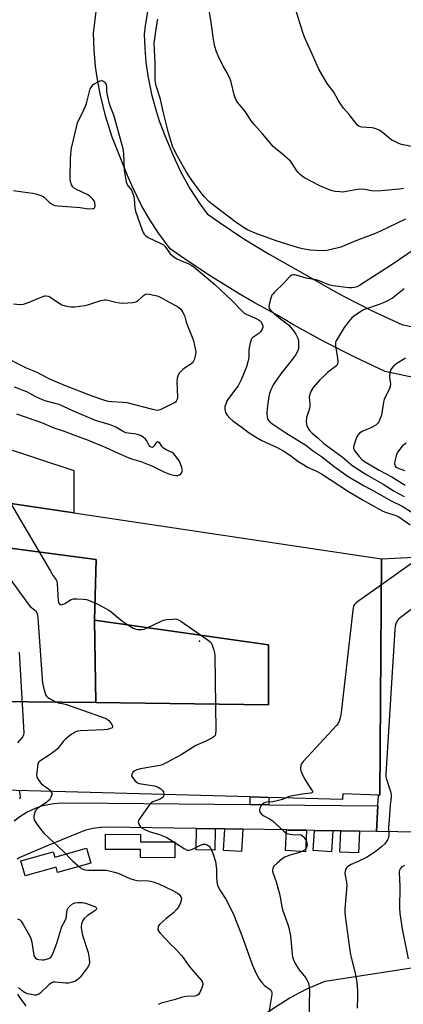
# Model space of a CAD drawing. Units: inches. Extents: x 1279762 to 1285762, y 505452 to 509452.
# Drawn here: x 1280615 to 1280786, y 508505 to 508944 of the extents above; entities that cross this region are included whole.
import ezdxf

# ---------------------------------------------------------------- set-up
doc = ezdxf.new("R2010")
doc.units = ezdxf.units.IN
doc.header["$MEASUREMENT"] = 0
for name, color, linetype in [('BLDG-Footprint', 5, 'Continuous'), ('CULTRL-Cemetery', 4, 'Continuous'), ('CULTRL-Pad', 6, 'Continuous'), ('ELEV-Spot Elevation', 7, 'Continuous'), ('TRANS-Driveway', 251, 'Continuous'), ('TRANS-Non Street Sidewalk', 7, 'Continuous'), ('TRANS-Road', 130, 'Continuous'), ('Undefined', 1, 'Continuous')]:
    doc.layers.add(name, color=color, linetype=linetype)

msp = doc.modelspace()

# ---------------------------------------------------------------- linework, layer by layer
at = {"layer": 'BLDG-Footprint'}
for points, elevation in [([(1280638.98, 508723.92), (1280566.6, 508734.71), (1280568.55, 508723.35), (1280535.02, 508723.75), (1280525.82, 508780.28), (1280638.99, 508742.94)], 357.37), ([(1280648.22, 508675.98), (1280648.75, 508639.22), (1280602.98, 508639.79), (1280603.73, 508709.16), (1280648.98, 508703.13)], 358.03), ([(1280648.75, 508639.22), (1280648.22, 508675.98), (1280725.89, 508664.99), (1280725.89, 508638.28)], 356.57)]:
    msp.add_lwpolyline(points, close=True, dxfattribs=dict(at, elevation=elevation))
for points in [[(1280525.82, 508780.28, 356.73), (1280535.02, 508723.75, 356.73), (1280568.55, 508723.35, 356.73), (1280566.6, 508734.71, 356.73), (1280638.98, 508723.92, 356.73), (1280776.31, 508703.44, 356.73), (1280775.57, 508597.87, 356.73), (1280774.89, 508597.89, 356.73), (1280759, 508598.54, 356.73), (1280758.92, 508596.02, 356.73), (1280725.96, 508596.91, 356.73), (1280717.68, 508597.13, 356.73), (1280602.12, 508600.26, 356.73), (1280582.23, 508600.8, 356.73), (1280572.82, 508651.85, 356.73), (1280492.37, 508655.98, 356.73), (1280404.88, 508655.77, 356.73), (1280405.63, 508832.74, 356.73), (1280408.33, 508832.77, 356.73), (1280408.44, 508847.6, 356.73), (1280470.66, 508848.04, 356.73), (1280487.91, 508847.96, 356.73), (1280514.71, 508848.58, 356.73)], [(1280648.75, 508639.22, 356.73), (1280725.89, 508638.28, 356.73), (1280725.89, 508664.99, 356.73), (1280648.22, 508675.98, 356.73), (1280648.98, 508703.13, 356.73), (1280603.73, 508709.16, 356.73), (1280602.98, 508639.79, 356.73)]]:
    msp.add_polyline3d(points, close=True, dxfattribs=at)
at = {"layer": 'CULTRL-Cemetery'}
msp.add_lwpolyline([(1280810.53, 508780.05), (1280777.87, 508787.17), (1280764.37, 508793.47), (1280750.57, 508800.5), (1280737.03, 508808), (1280730.36, 508811.92), (1280719.17, 508818.06), (1280712.8, 508821.76), (1280700.24, 508829.49), (1280687.97, 508837.65), (1280681.94, 508841.89), (1280676.97, 508848.68), (1280672.95, 508854.88), (1280669.25, 508861.28), (1280664.86, 508870.1), (1280662.89, 508874.62), (1280656.12, 508891.78), (1280653.08, 508901.31), (1280650.7, 508911.03), (1280649.37, 508918.42), (1280648.7, 508923.37), (1280648.02, 508930.84), (1280647.73, 508938.34), (1280648.9, 508947.74)], dxfattribs=at)
at = {"layer": 'CULTRL-Pad'}
for points in [[(1280843.47, 508706.9), (1280841.07, 508580.58), (1280774.08, 508581.69), (1280774.68, 508593.12), (1280774.89, 508597.89), (1280775.57, 508597.87), (1280776.31, 508703.44)], [(1280684.13, 508577.02), (1280684.12, 508569.98), (1280668.67, 508570.02), (1280668.68, 508573.63), (1280653.06, 508573.66), (1280653.08, 508580.42), (1280668.78, 508580.39), (1280668.78, 508577.05)], [(1280702.09, 508582.87), (1280701.95, 508573.4), (1280693.52, 508573.52), (1280693.66, 508583.01)], [(1280714.39, 508582.67), (1280713.75, 508572.68), (1280705.72, 508573.19), (1280706.34, 508582.8)], [(1280742.88, 508581.91), (1280742.4, 508572.66), (1280733.44, 508573.13), (1280733.92, 508582.35), (1280734.7, 508582.34), (1280742.7, 508582.2)], [(1280754.6, 508582.01), (1280753.93, 508572.63), (1280745.76, 508573.21), (1280746.39, 508582.14)], [(1280766.44, 508581.82), (1280766.03, 508572.15), (1280757.74, 508572.51), (1280758.14, 508581.95)], [(1280644.68, 508574.24), (1280646.57, 508567.47), (1280631.73, 508563.32), (1280631.06, 508565.72), (1280617.22, 508561.85), (1280615.34, 508568.57), (1280629.83, 508572.62), (1280630.48, 508570.27)]]:
    msp.add_lwpolyline(points, close=True, dxfattribs=at)
at = {"layer": 'ELEV-Spot Elevation'}
msp.add_point((1280695.08, 508666.66, 357.01), dxfattribs=at)
at = {"layer": 'TRANS-Driveway'}
for points in [[(1280810.53, 508780.05, 0), (1280777.87, 508787.17, 0), (1280764.37, 508793.47, 0), (1280750.57, 508800.5, 0), (1280737.03, 508808, 0), (1280730.36, 508811.92, 0), (1280719.17, 508818.06, 0), (1280712.8, 508821.76, 0), (1280700.24, 508829.49, 0), (1280687.97, 508837.65, 0), (1280681.94, 508841.89, 0), (1280676.97, 508848.68, 0), (1280672.95, 508854.88, 0), (1280669.25, 508861.28, 0), (1280664.86, 508870.1, 0), (1280662.89, 508874.62, 0), (1280656.12, 508891.78, 0), (1280653.08, 508901.31, 0), (1280650.7, 508911.03, 0), (1280649.37, 508918.42, 0), (1280648.7, 508923.37, 0), (1280648.02, 508930.84, 0), (1280647.73, 508938.34, 0), (1280648.9, 508947.74, 0)], [(1280671.83, 508947.79, 0), (1280670.79, 508941.43, 0), (1280670.4, 508937.71, 0), (1280670.6, 508931.5, 0), (1280671.13, 508925.3, 0), (1280671.99, 508919.14, 0), (1280673.62, 508911, 0), (1280675.22, 508904.99, 0), (1280677.13, 508899.07, 0), (1280679.35, 508893.26, 0), (1280683.31, 508883.57, 0), (1280686.77, 508876.09, 0), (1280690.76, 508868.87, 0), (1280695.23, 508861.95, 0), (1280698.45, 508857.55, 0), (1280703.88, 508853.74, 0), (1280714.92, 508846.41, 0), (1280726.22, 508839.48, 0), (1280741.24, 508831.06, 0), (1280753.44, 508824, 0), (1280759.63, 508820.64, 0), (1280772.17, 508814.23, 0), (1280785.42, 508808.04, 0), (1280804.61, 508803.86, 0)], [(1280820.65, 508495.52, 0), (1280766.62, 508496.53, 0), (1280754.72, 508495.93, 0), (1280748.82, 508494.57, 0), (1280735.02, 508489.96, 0), (1280729.37, 508487.34, 0), (1280725.98, 508484.84, 0), (1280723.04, 508482.06, 0), (1280720.91, 508484.65, 0), (1280718.59, 508487.07, 0), (1280713.66, 508491.6, 0), (1280710.42, 508493.99, 0), (1280712.56, 508494.19, 0), (1280715.06, 508494.71, 0), (1280716.88, 508495.3, 0), (1280719.21, 508496.34, 0), (1280720.33, 508496.96, 0), (1280724.41, 508500.2, 0), (1280728.04, 508502.81, 0), (1280735.06, 508507.24, 0), (1280742.97, 508511.39, 0), (1280751.21, 508514.86, 0), (1280831.07, 508527.27, 0)]]:
    msp.add_polyline3d(points, dxfattribs=at)
at = {"layer": 'TRANS-Non Street Sidewalk'}
msp.add_lwpolyline([(1280726.01, 508593.63), (1280717.74, 508593.72), (1280717.68, 508597.13), (1280725.96, 508596.91)], close=True, dxfattribs=at)
at = {"layer": 'TRANS-Road'}
for points in [[(1280612.38, 508586.45), (1280614.95, 508588.45), (1280617.71, 508590.18), (1280622.13, 508592.26), (1280625.22, 508593.27), (1280630.02, 508594.21), (1280633.26, 508594.44), (1280654.12, 508594.39), (1280717.74, 508593.72), (1280726.01, 508593.63), (1280774.68, 508593.12), (1280774.08, 508581.69), (1280766.44, 508581.82), (1280758.14, 508581.95), (1280754.6, 508582.01), (1280746.39, 508582.14), (1280742.7, 508582.2), (1280734.7, 508582.34), (1280733.92, 508582.35), (1280714.39, 508582.67), (1280706.34, 508582.8), (1280702.09, 508582.87), (1280693.66, 508583.01), (1280654.08, 508583.65), (1280650.87, 508583.52), (1280647.68, 508583.08), (1280644.22, 508582.21), (1280627.16, 508575.26), (1280614.84, 508570.06), (1280613.74, 508569.27)], [(1280613.85, 508509.11), (1280615.56, 508506.35), (1280617.53, 508503.77)]]:
    msp.add_lwpolyline(points, dxfattribs=at)
at = {"layer": 'Undefined'}
for points, elevation in [([(1280786.17, 508868.82), (1280784.2, 508868.48), (1280776.15, 508867.76), (1280773.33, 508867.68), (1280771.88, 508867.75), (1280768.87, 508868.42), (1280767.48, 508868.56), (1280765.6, 508868.35), (1280759.08, 508867.25), (1280757.65, 508867.26), (1280755.64, 508867.47), (1280754.8, 508867.64), (1280753.69, 508867.99), (1280748.84, 508869.98), (1280741.88, 508873.65), (1280740.92, 508874.28), (1280740.06, 508875.02), (1280739.05, 508876.01), (1280738.51, 508876.67), (1280736.47, 508879.92), (1280735.63, 508881), (1280732.18, 508884.2), (1280728.99, 508886.65), (1280727.97, 508887.55), (1280723.18, 508893.25), (1280719.62, 508897.2), (1280718.27, 508898.9), (1280715.39, 508903.15), (1280712.09, 508907.4), (1280711.28, 508908.61), (1280710.93, 508909.36), (1280710.49, 508910.72), (1280709.2, 508916.3), (1280708.78, 508917.64), (1280707.46, 508920.42), (1280705.64, 508923.44), (1280703.43, 508928.01), (1280702.62, 508929.92), (1280701.96, 508932.19), (1280701.45, 508934.48), (1280700.3, 508942.93), (1280699.49, 508947.63)], 358), ([(1280789.73, 508887.58), (1280785.16, 508888.5), (1280784.07, 508888.9), (1280781.93, 508889.9), (1280780.89, 508890.45), (1280780.18, 508890.93), (1280775.97, 508894.46), (1280775.24, 508894.89), (1280774.2, 508895.34), (1280772.85, 508895.79), (1280772.02, 508895.94), (1280767.44, 508896.22), (1280766.9, 508896.35), (1280766.18, 508896.69), (1280765.54, 508897.16), (1280764.94, 508897.8), (1280761.89, 508901.9), (1280759.34, 508904.75), (1280757.7, 508907.03), (1280756.95, 508908.24), (1280755.01, 508911.8), (1280752.09, 508915.71), (1280748.34, 508922.14), (1280747.58, 508923.71), (1280745.54, 508928.48), (1280743.2, 508933.44), (1280741.94, 508936.37), (1280741.16, 508938.53), (1280738.01, 508948.56)], 360), ([(1280787.03, 508855.07), (1280775.87, 508849.77), (1280773.14, 508848.55), (1280765.56, 508845.76), (1280758.09, 508842.69), (1280756.41, 508842.12), (1280751.85, 508841.09), (1280750.13, 508840.95), (1280744.42, 508841.33), (1280740.97, 508841.88), (1280739.29, 508842.29), (1280729.21, 508845.41), (1280719.89, 508848.83), (1280716.46, 508850.42), (1280714.68, 508851.43), (1280711.39, 508853.59), (1280701.39, 508861.23), (1280699.26, 508863.09), (1280697.32, 508865.05), (1280695.86, 508866.82), (1280692.63, 508871.08), (1280690.38, 508874.42), (1280689.33, 508876.11), (1280685.19, 508883.31), (1280683.79, 508886.07), (1280683.22, 508887.35), (1280682.55, 508889.19), (1280681.23, 508893.69), (1280678.85, 508903.2), (1280677.67, 508908.74), (1280675.8, 508914.74), (1280675.45, 508916.13), (1280675.3, 508917.69), (1280675.35, 508922.15), (1280675.29, 508924.75), (1280674.86, 508933.76), (1280675.83, 508941.06), (1280676.48, 508944.44)], 356), ([(1280612.1, 508867.98), (1280616.17, 508867.36), (1280620.67, 508866.78), (1280622.06, 508866.43), (1280624.24, 508865.72), (1280625.03, 508865.39), (1280625.75, 508864.96), (1280628.04, 508862.69), (1280628.73, 508862.15), (1280629.72, 508861.55), (1280630.52, 508861.25), (1280631.97, 508861.04), (1280641.76, 508860.29), (1280645.57, 508859.8), (1280647.46, 508859.83), (1280647.91, 508859.94), (1280648.25, 508860.15), (1280648.42, 508860.52), (1280648.47, 508860.98), (1280648.31, 508862.58), (1280648.05, 508863.35), (1280647.38, 508864.21), (1280646.11, 508865.35), (1280644.95, 508866.18), (1280640.17, 508868.43), (1280639.16, 508868.98), (1280638.56, 508869.53), (1280638.01, 508870.45), (1280637.43, 508872), (1280637.29, 508873.14), (1280637.56, 508882.27), (1280637.84, 508885.72), (1280638.02, 508886.87), (1280640.69, 508898.12), (1280641.21, 508899.46), (1280643.17, 508903.28), (1280644.46, 508906.26), (1280644.83, 508907.37), (1280645.98, 508912.17), (1280646.34, 508913.27), (1280646.7, 508913.98), (1280647.3, 508914.86), (1280647.66, 508915.25), (1280648.37, 508915.76), (1280649.69, 508916.48), (1280650.75, 508916.92), (1280651.51, 508917.02), (1280651.96, 508916.86), (1280652.37, 508916.57), (1280652.93, 508916.01), (1280653.23, 508915.57), (1280653.44, 508915.08), (1280653.56, 508914.25), (1280653.62, 508912.21), (1280653.72, 508911.32), (1280654.61, 508907.24), (1280655.06, 508905.85), (1280656.84, 508901.28), (1280660.83, 508886.72), (1280661.11, 508884.41), (1280661.44, 508876.95), (1280662.31, 508871.8), (1280662.59, 508870.99), (1280662.86, 508870.51), (1280664.65, 508868.05), (1280665.42, 508866.18), (1280665.75, 508865.07), (1280665.9, 508864.23), (1280666.19, 508860.22), (1280666.46, 508858.71), (1280669.54, 508850.27), (1280669.99, 508849.17), (1280670.42, 508848.41), (1280671.18, 508847.61), (1280672.09, 508846.96), (1280677.48, 508844.47), (1280678.97, 508843.64), (1280679.75, 508842.86), (1280682.04, 508839.63), (1280682.88, 508838.85), (1280684.03, 508837.98), (1280685, 508837.42), (1280686.25, 508836.84), (1280690.36, 508835.22), (1280691.35, 508834.65), (1280692.55, 508833.83), (1280698.05, 508829.27), (1280701.85, 508825.98), (1280709.29, 508818.92), (1280714.38, 508813.68), (1280715.07, 508813.17), (1280715.83, 508812.75), (1280720.4, 508810.72), (1280721.69, 508810.06), (1280722.11, 508809.75), (1280722.6, 508809.24), (1280723.09, 508808.31), (1280723.3, 508807.56), (1280723.28, 508806.8), (1280722.87, 508805.78), (1280722.28, 508804.82), (1280721.52, 508804.02), (1280718.88, 508802.31), (1280718.31, 508801.72), (1280718.06, 508801.26), (1280717.68, 508799.93), (1280717.25, 508797.7), (1280717.13, 508796.56), (1280717.01, 508793.36), (1280716.64, 508791.36), (1280715.98, 508789.11), (1280713.61, 508783.35), (1280712.28, 508780.75), (1280710.74, 508778.58), (1280707.72, 508774.56), (1280707.26, 508773.82), (1280706.91, 508773.02), (1280706.43, 508771.36), (1280706.4, 508770.24), (1280706.72, 508768.85), (1280706.94, 508768.33), (1280707.4, 508767.61), (1280708.53, 508766.33), (1280710, 508765.1), (1280714.06, 508762.15), (1280716.82, 508759.99), (1280720.02, 508757.88), (1280722.86, 508756.31), (1280729.71, 508753.16), (1280732.74, 508751.56), (1280735.65, 508749.63), (1280738.99, 508747.05), (1280741.11, 508745.65), (1280743.22, 508744.45), (1280747.24, 508742.55), (1280749.58, 508741.35), (1280761.5, 508733.54), (1280768.1, 508729.66), (1280775.56, 508725.48), (1280776.83, 508724.8), (1280778.12, 508724.23), (1280782.7, 508722.78), (1280783.78, 508722.33), (1280784.47, 508721.94), (1280789.11, 508718.58)], 356), ([(1280795.53, 508844.72), (1280780.67, 508834.58), (1280766.42, 508825.55), (1280765.38, 508824.97), (1280764.3, 508824.59), (1280763.17, 508824.39), (1280761.69, 508824.41), (1280754.72, 508825.38), (1280752.81, 508825.87), (1280748.45, 508827.52), (1280747.06, 508827.97), (1280742.73, 508828.72), (1280738.26, 508830.06), (1280737.43, 508830.22), (1280736.96, 508830.23), (1280736.31, 508830.09), (1280735.45, 508829.49), (1280732.49, 508826.38), (1280728.49, 508822.48), (1280727.9, 508821.83), (1280727.4, 508821.14), (1280726.9, 508819.83), (1280726.18, 508817.03), (1280726.04, 508815.94), (1280726.19, 508815.21), (1280726.84, 508814.35), (1280728.32, 508812.96), (1280730.42, 508811.23), (1280732.95, 508809.35), (1280734.75, 508807.89), (1280735.71, 508806.93), (1280736.59, 508805.89), (1280738.05, 508803.81), (1280738.89, 508802.02), (1280739.22, 508800.66), (1280739.28, 508798.4), (1280739.18, 508797.27), (1280738.98, 508796.48), (1280738.68, 508795.72), (1280738.13, 508794.75), (1280736.98, 508793.14), (1280731.3, 508786.11), (1280728.01, 508781.1), (1280727.43, 508780.05), (1280726.96, 508778.96), (1280726.34, 508777.28), (1280726.03, 508776.14), (1280725.2, 508770.65), (1280725.17, 508768.56), (1280725.26, 508766.78), (1280725.45, 508765.95), (1280725.83, 508765.26), (1280726.59, 508764.45), (1280727.8, 508763.58), (1280733.56, 508759.75), (1280742.46, 508754.14), (1280746.01, 508751.53), (1280749.49, 508749.12), (1280755.11, 508744.71), (1280761.35, 508740.24), (1280768.54, 508735.98), (1280773.35, 508733.49), (1280780.37, 508729.56), (1280785.53, 508726.91), (1280791.39, 508723.23)], 354), ([(1280786.33, 508824.06), (1280781.12, 508819.84), (1280778.33, 508818.3), (1280776.8, 508817.59), (1280775.26, 508816.98), (1280769.1, 508814.91), (1280768.32, 508814.58), (1280767.33, 508814.03), (1280764.42, 508812.17), (1280763.06, 508811.12), (1280761.49, 508809.33), (1280759.64, 508806.82), (1280756.5, 508801.59), (1280756.11, 508800.82), (1280755.82, 508800.03), (1280755.75, 508799.26), (1280755.79, 508798.46), (1280756.45, 508794.16), (1280756.76, 508791.6), (1280756.74, 508790.8), (1280756.54, 508790.17), (1280756.28, 508789.78), (1280755.68, 508789.23), (1280753.4, 508787.54), (1280752.26, 508786.6), (1280750.04, 508784.6), (1280748.77, 508783.34), (1280745.86, 508779.93), (1280744.96, 508778.47), (1280744.24, 508776.94), (1280744.11, 508776.45), (1280744.06, 508775.7), (1280744.3, 508772.64), (1280744.28, 508771.52), (1280743.99, 508770.08), (1280742.87, 508766.62), (1280742.69, 508764.61), (1280742.75, 508763.77), (1280742.98, 508762.97), (1280743.48, 508761.98), (1280744.22, 508760.77), (1280744.73, 508760.1), (1280745.35, 508759.49), (1280748.03, 508757.28), (1280750.58, 508754.95), (1280758.72, 508748.97), (1280762.94, 508745.4), (1280764.86, 508744.02), (1280769.72, 508741.02), (1280776.99, 508736.79), (1280781.95, 508733.69), (1280786.38, 508731.25)], 352), ([(1280612.03, 508817.28), (1280614.87, 508817.06), (1280616.54, 508817.13), (1280618.38, 508817.69), (1280625.21, 508820.58), (1280626.04, 508820.83), (1280626.56, 508820.89), (1280627.54, 508820.77), (1280628.25, 508820.5), (1280632.45, 508817.61), (1280633.67, 508816.91), (1280635.08, 508816.48), (1280637.72, 508816), (1280639.49, 508816.03), (1280643.94, 508816.54), (1280645.65, 508817.01), (1280651.02, 508818.75), (1280652.66, 508819.12), (1280653.34, 508819.12), (1280654.17, 508818.99), (1280657.8, 508818), (1280659.38, 508817.7), (1280660.86, 508817.68), (1280665.35, 508817.88), (1280666.21, 508818), (1280666.98, 508818.29), (1280667.64, 508818.78), (1280669.3, 508820.36), (1280670.14, 508821.05), (1280671.04, 508821.58), (1280671.82, 508821.71), (1280672.67, 508821.62), (1280674.7, 508821.21), (1280676.15, 508820.86), (1280676.97, 508820.57), (1280678.48, 508819.78), (1280681.5, 508818.05), (1280684.88, 508816.34), (1280685.91, 508815.63), (1280686.68, 508814.89), (1280687.67, 508813.44), (1280688.32, 508812.16), (1280688.9, 508809.77), (1280689.25, 508808.67), (1280691.85, 508802.43), (1280692.45, 508800.77), (1280693.33, 508796.7), (1280693.41, 508795.83), (1280693.29, 508794.7), (1280692.72, 508792.36), (1280692.43, 508791.72), (1280692.02, 508791.09), (1280691.17, 508790.38), (1280688.75, 508788.85), (1280687.6, 508787.96), (1280686.14, 508786.5), (1280685.56, 508785.52), (1280685.17, 508784.12), (1280685, 508782.67), (1280685.22, 508775.56), (1280685.09, 508774.74), (1280684.66, 508773.82), (1280684.31, 508773.44), (1280683.85, 508773.12), (1280682.57, 508772.44), (1280677.8, 508770.17), (1280676.99, 508769.88), (1280676.18, 508769.75), (1280675.36, 508769.82), (1280674.27, 508770.06), (1280662.73, 508773.07), (1280661, 508773.27), (1280655.77, 508773.51), (1280654.32, 508773.73), (1280651.9, 508774.43), (1280647.59, 508775.91), (1280635.24, 508780.63), (1280629.26, 508783.27), (1280627.65, 508784.03), (1280622.26, 508786.83), (1280617.84, 508788.6), (1280615.72, 508789.58), (1280609.15, 508792.98)], 358), ([(1280787, 508793.05), (1280782.67, 508790.38), (1280781.84, 508789.65), (1280780.76, 508788.4), (1280780.48, 508787.94), (1280780.19, 508787.14), (1280779.86, 508785.12), (1280779.87, 508784.26), (1280780.24, 508781.78), (1280780.19, 508780.44), (1280779.84, 508779.4), (1280778.03, 508775.89), (1280777.51, 508774.61), (1280777.25, 508773.47), (1280776.26, 508767.67), (1280776.02, 508766.83), (1280775.58, 508765.74), (1280775.06, 508764.69), (1280774.61, 508763.96), (1280773.79, 508763.19), (1280771.55, 508761.89), (1280768.66, 508760.82), (1280767.91, 508760.46), (1280766.54, 508759.5), (1280765.76, 508758.72), (1280765.35, 508757.99), (1280764.81, 508756.66), (1280764.02, 508754.49), (1280763.75, 508753.42), (1280763.76, 508752.91), (1280763.9, 508752.47), (1280764.58, 508751.41), (1280766.37, 508749.11), (1280767.58, 508747.83), (1280768.67, 508746.87), (1280775.22, 508742.98), (1280780.91, 508740.04), (1280786.79, 508736.3)], 350), ([(1280613.43, 508768.16), (1280624.51, 508764.33), (1280630.03, 508761.92), (1280634.17, 508760.59), (1280640.93, 508758.14), (1280645.32, 508756.47), (1280653.33, 508753.13), (1280658.52, 508750.77), (1280663.53, 508748.59), (1280664.77, 508748.14), (1280668.84, 508746.88), (1280671.88, 508745.75), (1280673.77, 508744.92), (1280678.8, 508742.48), (1280681.73, 508741.28), (1280682.83, 508740.93), (1280683.65, 508740.76), (1280684.47, 508740.66), (1280685.28, 508740.68), (1280686.09, 508740.92), (1280686.58, 508741.19), (1280686.96, 508741.56), (1280687.23, 508742.04), (1280687.43, 508742.84), (1280687.4, 508743.39), (1280687.21, 508744.22), (1280686.64, 508745.88), (1280686.02, 508747.15), (1280684.39, 508749.46), (1280683.51, 508750.43), (1280682.92, 508750.92), (1280680.43, 508752.03), (1280679.01, 508752.91), (1280678.43, 508753.48), (1280677.3, 508755.1), (1280676.74, 508755.6), (1280676.36, 508755.72), (1280675.88, 508755.46), (1280675.59, 508755.11), (1280674.84, 508753.86), (1280674.38, 508753.39), (1280674.03, 508753.23), (1280673.47, 508753.3), (1280672.94, 508753.65), (1280672.62, 508754.06), (1280671.62, 508756.07), (1280670.99, 508756.94), (1280669.98, 508757.8), (1280668.76, 508758.48), (1280667.43, 508758.96), (1280666.07, 508759.33), (1280663.25, 508759.49), (1280662.22, 508759.76), (1280660.72, 508760.47), (1280657.67, 508762.21), (1280656.37, 508762.86), (1280654.76, 508763.42), (1280650.16, 508764.73), (1280648.7, 508765.25), (1280638.47, 508769.54), (1280632.42, 508772.3), (1280630.69, 508772.87), (1280626.59, 508773.82), (1280624.94, 508774.42), (1280622, 508775.72), (1280618.06, 508777.97), (1280612.51, 508780.12)], 356), ([(1280787.23, 508755.15), (1280785.72, 508753.97), (1280784.41, 508752.48), (1280783.31, 508750.82), (1280782.83, 508749.41), (1280782.25, 508747.07), (1280782.14, 508745.91), (1280782.24, 508745.37), (1280782.44, 508744.87), (1280782.74, 508744.44), (1280783.07, 508744.17), (1280783.98, 508743.74), (1280786.76, 508742.88)], 348), ([(1280603.19, 508740.91), (1280628.58, 508697.89), (1280629.83, 508695.85), (1280631.09, 508694.03), (1280631.35, 508693.26), (1280631.48, 508692.4), (1280632.04, 508684.63), (1280632.32, 508683.6), (1280632.71, 508683.08), (1280633.29, 508682.96), (1280634.22, 508683.15), (1280635, 508683.53), (1280637.79, 508685.23), (1280638.86, 508685.6), (1280640.29, 508685.63), (1280643.22, 508685.41), (1280644.67, 508685.23), (1280645.52, 508685), (1280649.38, 508683.37), (1280654.38, 508680.74), (1280655.55, 508679.91), (1280659.18, 508676.75), (1280661.44, 508675.04), (1280665.49, 508672.48), (1280666.31, 508672.16), (1280667.45, 508671.95), (1280669.2, 508671.84), (1280670.33, 508672.04), (1280671.69, 508672.62), (1280677.64, 508675.48), (1280679.02, 508676.02), (1280680.48, 508676.28), (1280683.16, 508676.56), (1280684.05, 508676.6), (1280684.89, 508676.5), (1280685.68, 508676.17), (1280686.68, 508675.54), (1280698.56, 508667.41), (1280699.73, 508666.51), (1280700.27, 508665.86), (1280700.73, 508664.83), (1280701.45, 508662.61), (1280701.74, 508661.48), (1280701.88, 508660.31), (1280702.34, 508626.73), (1280702.26, 508625.27), (1280701.99, 508624.53), (1280701.49, 508623.95), (1280700.58, 508623.31), (1280697.62, 508621.87), (1280693.38, 508620.01), (1280686.9, 508615.9), (1280680.24, 508612.33), (1280678.38, 508611.52), (1280677.32, 508611.19), (1280668.81, 508609.68), (1280667.17, 508609.22), (1280666.14, 508608.8), (1280665.49, 508608.36), (1280665.16, 508607.95), (1280664.84, 508607.24), (1280664.77, 508606.51), (1280665.1, 508605.79), (1280666.26, 508604.45), (1280667.36, 508603.48), (1280668.13, 508603.12), (1280668.97, 508602.92), (1280675.01, 508602.05), (1280676.36, 508601.64), (1280677.81, 508600.79), (1280678.59, 508600.05), (1280678.93, 508599.36), (1280679.16, 508598.17)], 358), ([(1280586.79, 508726.95), (1280618.39, 508683.5), (1280619.52, 508682.14), (1280621.4, 508680.68), (1280621.96, 508680.01), (1280622.43, 508679.27), (1280622.75, 508678.47), (1280622.96, 508677.01), (1280625.05, 508647.99), (1280625.31, 508646.53), (1280625.98, 508643.95), (1280626.34, 508642.85), (1280626.74, 508642.13), (1280627.36, 508641.58), (1280628.1, 508641.14), (1280630.72, 508639.77), (1280632.06, 508639.18), (1280632.82, 508638.98), (1280634.53, 508638.7), (1280635.66, 508638.38), (1280652.99, 508632.36), (1280653.9, 508631.87), (1280654.57, 508631.24), (1280655.64, 508629.84), (1280656.19, 508628.91), (1280656.31, 508628.29), (1280656.04, 508627.93), (1280655.39, 508627.62), (1280654.05, 508627.28), (1280652.25, 508627.1), (1280641.82, 508626.58), (1280640.66, 508626.42), (1280639.58, 508626.02), (1280637.15, 508624.52), (1280635.22, 508622.93), (1280634.23, 508621.88), (1280631.65, 508618.66), (1280630.62, 508617.63), (1280628.01, 508615.76), (1280624.23, 508613.44), (1280623.37, 508612.73), (1280622.99, 508612.04), (1280622.7, 508610.38), (1280622.39, 508606.92), (1280622.43, 508606.1), (1280622.58, 508605.59), (1280623.33, 508604.43), (1280624.46, 508603.16), (1280625.33, 508602.43), (1280627.67, 508600.75), (1280628.29, 508600.14), (1280628.76, 508599.54)], 360), ([(1280789.72, 508701.38), (1280776.23, 508691.76)], 356), ([(1280776.23, 508691.76), (1280765.18, 508683.9), (1280764.31, 508683.12), (1280763.94, 508682.57), (1280763.76, 508682.15), (1280763.45, 508680.47), (1280758.23, 508634.77), (1280757.93, 508633.01), (1280757.38, 508631.01), (1280756.94, 508629.93), (1280756.25, 508628.98), (1280741.39, 508612.97), (1280740.51, 508611.81), (1280740.24, 508611.03), (1280740.16, 508610.2), (1280740.18, 508609.34), (1280740.27, 508608.78), (1280740.55, 508608.01), (1280741.98, 508605.27), (1280745.12, 508600.31), (1280745.43, 508599.63), (1280745.44, 508599.25), (1280745.18, 508598.98), (1280744.76, 508598.84), (1280740.94, 508598.37), (1280735.77, 508597.46), (1280734.65, 508597.17), (1280733.58, 508596.7)], 356), ([(1280802.64, 508690.73), (1280784.59, 508677.13), (1280783.94, 508676.53), (1280783.42, 508675.88), (1280782.96, 508675.17), (1280782.61, 508674.42), (1280782.36, 508673.39), (1280782.22, 508671.94), (1280778.16, 508607.29), (1280778.17, 508606.4), (1280778.32, 508605.55), (1280780.22, 508600.04), (1280780.5, 508598.92), (1280780.6, 508598.05), (1280780.58, 508596.93), (1280780.17, 508593.59), (1280779.76, 508586.87), (1280779.47, 508583.42), (1280779.52, 508579.94), (1280779.45, 508579.08), (1280779.33, 508578.6), (1280779.01, 508577.96), (1280778.41, 508577.07), (1280777.71, 508576.21), (1280776.25, 508574.85), (1280774.02, 508573.04), (1280772.19, 508571.68), (1280769.6, 508570.12), (1280766.11, 508568.39), (1280762.79, 508566.91), (1280761.49, 508566.2), (1280761.04, 508565.84), (1280760.69, 508565.43), (1280760.27, 508564.71), (1280760, 508563.94), (1280759.97, 508562.91), (1280760.7, 508559), (1280760.84, 508557.56), (1280759.91, 508547.2), (1280759.9, 508545.81), (1280760.05, 508543.86), (1280762.34, 508527.43), (1280762.76, 508525.43), (1280764.6, 508518.41), (1280765.22, 508514.36), (1280765.53, 508510.59), (1280765.62, 508507.82), (1280765.41, 508502.81)], 354), ([(1280614.52, 508661.82), (1280616.61, 508625.7), (1280616.54, 508624.84), (1280616.29, 508624.17), (1280615.79, 508623.47), (1280613.88, 508621.26)], 362), ([(1280614.54, 508599.92), (1280614.92, 508598.33), (1280615, 508597.21), (1280614.74, 508596.15)], 362), ([(1280628.76, 508599.54), (1280629.17, 508598.74), (1280629.17, 508598), (1280628.78, 508597), (1280628.07, 508595.87), (1280627.56, 508595.31), (1280626.9, 508594.76), (1280622.75, 508591.89), (1280622.17, 508591.34), (1280621.75, 508590.73), (1280621.45, 508589.93), (1280621.2, 508588.51), (1280621.15, 508587.66), (1280621.31, 508586.85), (1280621.7, 508586.09), (1280622.56, 508584.87), (1280624.69, 508581.98), (1280625.63, 508580.87), (1280634.17, 508572.89), (1280638.3, 508568.73), (1280641.61, 508565.72), (1280642.31, 508565.2), (1280642.82, 508564.94), (1280643.93, 508564.6), (1280645.08, 508564.4), (1280645.94, 508564.35), (1280651.94, 508564.42), (1280653.37, 508564.36), (1280654.23, 508564.24), (1280657.11, 508563.56), (1280658.82, 508563.07), (1280663.93, 508560.73), (1280665.85, 508560.07), (1280667.28, 508559.84), (1280672.36, 508559.67), (1280673.24, 508559.54), (1280674.37, 508559.25), (1280676.86, 508558.38), (1280683.2, 508555.31), (1280685.22, 508554.17), (1280685.86, 508553.63), (1280686.4, 508553.02), (1280686.93, 508552.14), (1280687.01, 508551.39), (1280686.58, 508549.78), (1280685.77, 508547.95), (1280684.87, 508546.82), (1280683.42, 508545.37), (1280680, 508542.62), (1280677.3, 508540.24), (1280676.77, 508539.56), (1280676.56, 508539.05), (1280676.44, 508538.24), (1280676.51, 508537.72), (1280676.89, 508537.01), (1280677.45, 508536.34), (1280682.19, 508531.41), (1280684.41, 508529.22), (1280687.07, 508526.26), (1280687.76, 508525.36), (1280689.49, 508522.78), (1280691.01, 508520.77), (1280695.86, 508515.3), (1280696.37, 508514.35), (1280696.58, 508513.37), (1280696.33, 508512.28), (1280695.23, 508509.85), (1280694.65, 508508.88), (1280694.06, 508508.4), (1280693.05, 508508.15), (1280689.14, 508507.93), (1280687.49, 508507.66), (1280683.71, 508506.51), (1280677.99, 508505.01), (1280676.64, 508504.47)], 360), ([(1280679.16, 508598.17), (1280679.06, 508597.38), (1280678.8, 508596.99), (1280678.43, 508596.65), (1280677.48, 508596.15), (1280674.25, 508594.93), (1280673.54, 508594.5), (1280672.94, 508593.89), (1280667.95, 508586.87), (1280667.78, 508586.42), (1280667.76, 508585.91), (1280668.02, 508584.88), (1280668.4, 508584.17), (1280668.75, 508583.79), (1280669.38, 508583.3), (1280670.32, 508582.73), (1280672.68, 508581.75), (1280677.18, 508580.3), (1280680.15, 508579.08), (1280681.66, 508578.23), (1280688.27, 508574.02), (1280689.54, 508573.39), (1280690.26, 508573.28), (1280691.24, 508573.44), (1280692.31, 508573.9), (1280695.51, 508575.54), (1280696.8, 508575.95), (1280697.54, 508575.95), (1280698.51, 508575.68), (1280699.35, 508575.1), (1280699.85, 508574.48), (1280700.37, 508573.42), (1280701.45, 508570.6), (1280701.93, 508569.19), (1280702.14, 508568.33), (1280702.6, 508564.83), (1280702.63, 508561.34), (1280702.77, 508559.42), (1280702.94, 508558.34), (1280703.28, 508557.32), (1280704.27, 508555.39), (1280706.8, 508551.45), (1280710.02, 508545.05), (1280713.99, 508535.23), (1280718.56, 508522.27), (1280720.34, 508518.26), (1280721.83, 508515.57), (1280722.87, 508514.2), (1280724.09, 508512.98), (1280726.65, 508511.05), (1280727, 508510.63), (1280727.25, 508510.16), (1280727.37, 508509.65), (1280727.35, 508508.83), (1280726.19, 508501.76)], 358), ([(1280733.58, 508596.7), (1280732.06, 508595.99), (1280729.77, 508595.34), (1280727.73, 508594.93), (1280725.11, 508594.72), (1280724.58, 508594.59), (1280723.76, 508594.26), (1280723.03, 508593.8), (1280722.5, 508593.18), (1280721.94, 508591.9), (1280721.82, 508591.38), (1280721.81, 508590.86), (1280722.07, 508590.15), (1280722.73, 508589.38), (1280723.53, 508588.85), (1280726.33, 508587.3), (1280727.53, 508586.52), (1280732.48, 508582.03), (1280733.81, 508581), (1280734.48, 508580.67), (1280735.53, 508580.42), (1280737.47, 508580.23), (1280739.64, 508580.27), (1280740.37, 508580.12), (1280741.02, 508579.81), (1280741.6, 508579.25), (1280742.24, 508578.31), (1280742.76, 508577.29), (1280743, 508576.48), (1280743.07, 508575.66), (1280742.97, 508574.88), (1280742.53, 508573.98), (1280742, 508573.44), (1280741.06, 508572.91), (1280739.23, 508572.18), (1280735.38, 508571.11), (1280734.26, 508570.73), (1280733.22, 508570.22), (1280731.99, 508569.47), (1280729.71, 508567.6), (1280728.27, 508566.15), (1280727.82, 508565.22), (1280727.67, 508564.48), (1280727.66, 508563.98), (1280727.9, 508562.91), (1280729.31, 508559.15), (1280730.8, 508553.83), (1280731.11, 508552.39), (1280731.79, 508548.05), (1280732.11, 508546.64), (1280734.52, 508540.09), (1280734.93, 508538.71), (1280735.61, 508535.12), (1280736.43, 508526.73), (1280736.56, 508525.91), (1280736.85, 508524.86), (1280737.56, 508523.07), (1280738.44, 508521.6), (1280739.59, 508519.95), (1280742.33, 508516.52), (1280743.02, 508515.47), (1280743.64, 508513.97), (1280744.05, 508512.35), (1280744.12, 508510.29), (1280744.04, 508504.96), (1280743.79, 508496.99)], 356), ([(1280786.49, 508566.55), (1280785.31, 508565.83), (1280784.58, 508565.08), (1280784.25, 508564.38), (1280784.14, 508563.87), (1280784.14, 508563.1), (1280784.33, 508560.6), (1280784.41, 508556.87), (1280784.35, 508547.64), (1280784.53, 508545.07), (1280785.57, 508538.15), (1280788.25, 508524.81)], 352), ([(1280613.86, 508542.7), (1280614.86, 508542.18), (1280615.48, 508541.64), (1280616.42, 508540.18), (1280619.13, 508535.25), (1280619.77, 508533.93), (1280620.2, 508532.26), (1280620.93, 508527.36), (1280621.13, 508526.52), (1280621.34, 508526.01), (1280621.95, 508525.15), (1280622.58, 508524.71), (1280623.38, 508524.49), (1280624.82, 508524.33), (1280625.69, 508524.36), (1280626.26, 508524.45), (1280627.87, 508524.99), (1280628.78, 508525.55), (1280629.24, 508526.21), (1280629.8, 508527.52), (1280631.38, 508531.88), (1280633.67, 508539.23), (1280634.16, 508540.27), (1280635.3, 508542.2), (1280635.62, 508542.95), (1280635.77, 508543.76), (1280635.89, 508545.98), (1280636.12, 508546.94), (1280636.52, 508547.61), (1280637.08, 508548.22), (1280638.39, 508549.31), (1280638.86, 508549.6), (1280639.36, 508549.79), (1280640.72, 508549.94), (1280642.68, 508549.9), (1280643.53, 508549.78), (1280644.7, 508549.48), (1280647.45, 508548.53), (1280648.65, 508547.97), (1280648.98, 508547.68), (1280649.12, 508547.38), (1280649.06, 508547.03), (1280648.94, 508546.85), (1280648.41, 508546.31), (1280647.02, 508545.29), (1280645, 508544.03), (1280643.66, 508542.89), (1280643.01, 508541.94), (1280642.42, 508540.3), (1280642.27, 508539.44), (1280642.26, 508538.87), (1280642.52, 508536.85), (1280642.89, 508535.43), (1280645.35, 508527.59), (1280645.81, 508525.02), (1280645.97, 508523.04), (1280645.82, 508522.24), (1280645.1, 508520.98), (1280642.46, 508517.34), (1280641.88, 508516.66), (1280641.25, 508516.07), (1280640.11, 508515.19), (1280639.37, 508514.75), (1280638.32, 508514.36), (1280636.66, 508513.98), (1280635.24, 508513.92), (1280630.63, 508514.38), (1280629.8, 508514.33), (1280629.35, 508514.21), (1280628.66, 508513.84), (1280628, 508513.3), (1280623.75, 508509.31), (1280623.06, 508508.86), (1280622.34, 508508.64), (1280621.5, 508508.64), (1280620.05, 508508.87), (1280618.32, 508509.24), (1280617.23, 508509.62), (1280616.5, 508510.08), (1280615.82, 508510.65), (1280614.3, 508512.07)], 362)]:
    msp.add_lwpolyline(points, dxfattribs=dict(at, elevation=elevation))

doc.saveas('drawing.dxf')
